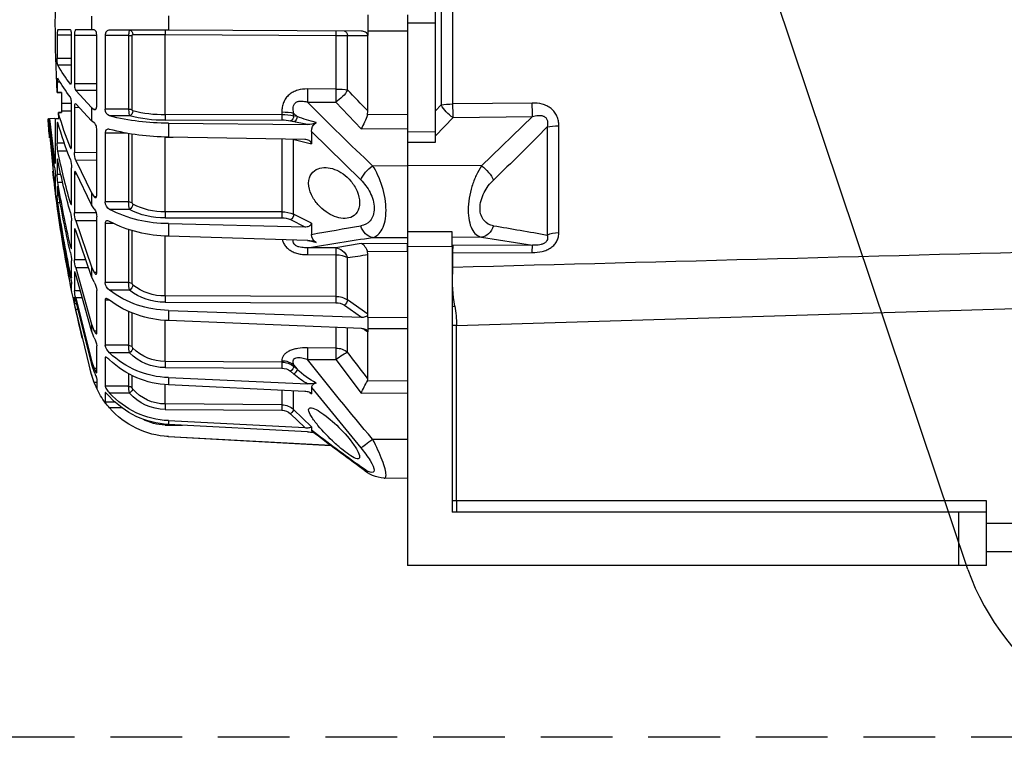
# Model space of a CAD drawing. Units: millimetres. Extents: x 1831 to 2199, y 214 to 517.
# Drawn here: x 1877 to 1895, y 419 to 432 of the extents above; entities that cross this region are included whole.
import ezdxf

# ---------------------------------------------------------------- set-up
doc = ezdxf.new("R2010")
doc.units = ezdxf.units.MM
doc.header["$LTSCALE"] = 0.1
doc.linetypes.add('DASHED', pattern=[19.05, 12.7, -6.35])
for name, color, linetype in [('3B0960M', 7, 'Continuous'), ('3B0967BASE', 7, 'Continuous'), ('Default', 7, 'Continuous')]:
    doc.layers.add(name, color=color, linetype=linetype)
doc.dimstyles.new('ISO-25', dxfattribs={"dimtxt": 2.5, "dimasz": 2.5, "dimexe": 1.25, "dimexo": 1, "dimgap": 1, "dimtad": 1, "dimlfac": 0.1, "dimtxsty": 'Standard', "dimcen": 2.5, "dimadec": 0, "dimazin": 0, "dimtfac": 1, "dimtmove": 0, "dimatfit": 3, "dimfxl": 1, "dimarcsym": 0})

# ---------------------------------------------------------------- blocks, each defined once
blk = doc.blocks.new('*D36')
at = {"color": 0, "linetype": 'DASHED', "lineweight": -2, "transparency": 16777216}
for p, q in [((2059.354, 469.859), (2059.354, 482.097)), ((1866.431, 467.288), (1861.358, 467.288)), ((2063.47, 467.359), (2058.104, 467.359)), ((2059.354, 463.184), (2059.354, 467.359)), ((1862.608, 464.788), (1862.608, 421.635)), ((2062.116, 463.184), (2058.104, 463.184)), ((2059.354, 460.684), (2059.354, 458.184)), ((1897.287, 419.135), (1861.358, 419.135))]:
    blk.add_line(p, q, dxfattribs=at)
at = {"color": 0, "linetype": 'DASHED', "transparency": 16777216}
for points in [[(2058.937, 469.859), (2059.77, 469.859), (2059.354, 467.359)], [(1862.191, 464.788), (1863.024, 464.788), (1862.608, 467.288)], [(2058.937, 460.684), (2059.77, 460.684), (2059.354, 463.184)], [(1862.191, 421.635), (1863.024, 421.635), (1862.608, 419.135)]]:
    blk.add_solid(points, dxfattribs=at)
at = {"layer": 'Defpoints', "color": 0, "linetype": 'DASHED', "transparency": 16777216}
for p in [(1867.431, 467.288), (2059.354, 467.359), (2064.47, 467.359), (2063.116, 463.184), (1862.608, 419.135), (1898.287, 419.135)]:
    blk.add_point(p, dxfattribs=at)
at = {"color": 0, "linetype": 'DASHED', "transparency": 16777216, "char_height": 2.5, "attachment_point": 5, "rotation": 90}
for s, insert in [('0,04', (2056.865, 477.228)), ('0,48', (1860.119, 443.212))]:
    blk.add_mtext(s, dxfattribs=dict(at, insert=insert))
blk = doc.blocks.new('SE')
at = {"layer": '3B0960M', "color": 7, "linetype": 'Continuous', "ltscale": 25.4}
for p, q in [((333.311, 224.395), (333.311, 222.924)), ((336.811, 224.379), (336.811, 222.94)), ((354.55, 224.302), (354.55, 223.017)), ((361.38, 224.272), (361.38, 223.047)), ((333.311, 222.924), (336.811, 222.94)), ((336.811, 222.94), (336.811, 222.94)), ((336.811, 222.94), (336.811, 222.562)), ((336.811, 222.549), (336.811, 222.562)), ((338.627, 222.557), (336.811, 222.549)), ((336.811, 215.842), (336.811, 222.549)), ((337.397, 222.942), (354.55, 223.017)), ((338.627, 217.718), (338.627, 222.557)), ((354.844, 222.63), (339.675, 222.564)), ((339.675, 222.564), (339.675, 217.791)), ((354.55, 223.017), (359.787, 223.04)), ((354.844, 215.505), (354.844, 222.63)), ((357.777, 215.964), (357.777, 222.546)), ((358.092, 222.551), (360.184, 222.551)), ((358.092, 222.551), (358.092, 215.999)), ((360.184, 222.551), (360.184, 216.001)), ((360.92, 216.354), (360.92, 222.517)), ((360.923, 222.557), (362.91, 222.557)), ((361.145, 223.046), (361.38, 223.047)), ((361.38, 223.047), (362.801, 223.053)), ((362.91, 222.557), (362.91, 218.265)), ((363.163, 218.625), (363.163, 222.509)), ((363.165, 222.569), (364.45, 222.57)), ((363.272, 223.055), (364.38, 223.06)), ((364.45, 222.57), (364.45, 220.522)), ((363.163, 220.521), (364.45, 220.522)), ((363.163, 219.918), (364.38, 219.913)), ((360.92, 218.263), (362.91, 218.265)), ((363.238, 218.233), (363.272, 218.233)), ((364.177, 218.417), (364.45, 218.417)), ((364.45, 218.417), (364.45, 217.481)), ((339.675, 217.791), (342.194, 217.8)), ((360.92, 217.66), (362.801, 217.652)), ((362.801, 217.652), (361.38, 216.16)), ((364.061, 217.472), (364.45, 217.481)), ((364.45, 217.481), (364.061, 217.472)), ((364.061, 217.472), (364.061, 216.509)), ((339.681, 216.63), (337.426, 214.254)), ((342.201, 216.639), (339.681, 216.63)), ((361.38, 214.977), (362.801, 216.48)), ((363.163, 212.784), (363.163, 216.404)), ((363.166, 216.507), (364.061, 216.509)), ((364.061, 216.509), (364.061, 215.824)), ((333.311, 215.514), (336.863, 215.495)), ((336.863, 215.495), (336.811, 215.842)), ((343.419, 215.657), (343.118, 215.342)), ((343.118, 215.342), (343.419, 215.419)), ((343.419, 215.419), (343.419, 215.657)), ((344.467, 215.755), (344.467, 215.526)), ((344.467, 215.526), (354.844, 215.505)), ((358.016, 215.406), (359.787, 215.398)), ((358.092, 215.999), (360.184, 216.001)), ((361.053, 215.976), (361.145, 215.975)), ((361.38, 216.16), (361.145, 215.975)), ((361.38, 216.16), (361.38, 214.977)), ((362.475, 216.135), (362.91, 216.136)), ((362.91, 216.136), (362.91, 212.136)), ((363.163, 215.827), (364.061, 215.824)), ((364.061, 215.824), (364.061, 215.693)), ((364.061, 215.693), (364.343, 215.691)), ((364.343, 215.691), (364.061, 215.693)), ((364.305, 215.158), (364.343, 215.691)), ((354.55, 214.761), (342.181, 214.639)), ((343.7, 214.967), (343.399, 214.89)), ((354.846, 215.027), (344.468, 215.047)), ((354.55, 214.761), (354.55, 213.519)), ((361.145, 214.79), (361.38, 214.977)), ((364.609, 215.157), (364.305, 215.158)), ((364.33, 214.622), (364.45, 214.622)), ((364.45, 214.622), (364.45, 212.984)), ((364.609, 211.268), (364.609, 215.157)), ((364.65, 215.157), (365.125, 215.155)), ((365.125, 215.155), (364.678, 211.439)), ((364.678, 210.841), (365.182, 215.155)), ((365.255, 215.154), (364.678, 209.203)), ((365.182, 215.155), (365.125, 215.155)), ((365.223, 215.154), (365.255, 215.154)), ((337.426, 214.254), (333.311, 214.277)), ((341.834, 214.021), (337.45, 209.704)), ((341.834, 214.021), (341.834, 212.912)), ((357.777, 207.679), (357.777, 213.813)), ((358.092, 213.858), (358.092, 207.753)), ((358.275, 213.858), (360.184, 213.86)), ((360.184, 213.86), (360.184, 207.757)), ((360.92, 208.404), (360.92, 214.146)), ((333.311, 213.072), (333.311, 210.979)), ((343.364, 213.315), (341.834, 212.912)), ((342.42, 213.298), (354.55, 213.519)), ((343.419, 206.658), (343.419, 213.33)), ((344.467, 213.333), (344.467, 206.872)), ((354.844, 213.516), (354.141, 213.512)), ((354.844, 206.877), (354.844, 213.516)), ((363.809, 212.982), (364.45, 212.984)), ((360.92, 212.132), (362.91, 212.136)), ((363.18, 212.572), (363.272, 212.572)), ((363.546, 212.269), (364.38, 212.266)), ((360.92, 211.454), (362.801, 211.447)), ((362.801, 211.447), (361.38, 208.559)), ((364.386, 211.442), (364.45, 211.442)), ((364.45, 211.442), (364.45, 210.185)), ((364.609, 211.439), (364.678, 211.439)), ((333.311, 210.979), (333.311, 205.065)), ((336.396, 210.97), (333.311, 210.979)), ((361.38, 207.498), (362.801, 210.397)), ((362.717, 210.226), (362.91, 210.227)), ((362.91, 210.227), (362.91, 206.792)), ((363.163, 207.684), (363.163, 210.792)), ((364.108, 210.184), (364.45, 210.185)), ((363.954, 209.487), (364.38, 209.486)), ((364.609, 208.678), (364.609, 210.102)), ((361.38, 208.559), (361.145, 208.201)), ((361.38, 208.559), (361.38, 207.498)), ((364.45, 209.096), (364.45, 208.305)), ((364.609, 209.203), (364.678, 209.203)), ((358.092, 207.753), (360.184, 207.757)), ((360.958, 208.202), (361.145, 208.201)), ((361.145, 207.138), (361.38, 207.498)), ((363.164, 207.666), (363.272, 207.666)), ((364.162, 207.672), (364.38, 207.672)), ((364.276, 208.305), (364.45, 208.305)), ((364.45, 207.741), (364.45, 207.472)), ((341.834, 205.872), (343.419, 206.658)), ((344.467, 206.872), (354.844, 206.877)), ((358.016, 207.087), (359.787, 207.08)), ((360.983, 206.786), (362.91, 206.792)), ((364.313, 206.947), (364.38, 206.947)), ((364.397, 207.472), (364.45, 207.472)), ((341.834, 205.872), (341.834, 204.866)), ((343.7, 206.178), (342.42, 205.542)), ((354.55, 205.826), (342.42, 205.542)), ((354.846, 206.341), (344.468, 206.336)), ((354.55, 205.826), (354.55, 204.713)), ((359.449, 205.836), (360.184, 205.837)), ((360.184, 205.837), (360.184, 200.596)), ((360.92, 201.494), (360.92, 206.425)), ((360.92, 206.08), (362.801, 206.075)), ((362.801, 206.075), (361.38, 201.987)), ((363.163, 203.673), (363.163, 206.058)), ((357.777, 200.484), (357.777, 205.187)), ((358.092, 205.269), (358.092, 200.59)), ((361.38, 201.121), (362.801, 205.217)), ((362.807, 205.233), (362.91, 205.233)), ((362.91, 205.233), (362.91, 202.597)), ((336.396, 204.591), (333.311, 204.578)), ((333.311, 204.035), (337.426, 204.055)), ((333.311, 203.355), (333.311, 204.035)), ((337.426, 204.055), (339.681, 203.673)), ((342.181, 204.33), (354.55, 204.713)), ((354.844, 199.393), (354.844, 204.733)), ((336.863, 203.371), (333.311, 203.355)), ((336.811, 203.073), (336.863, 203.371)), ((339.681, 203.673), (342.201, 203.681)), ((363.163, 203.85), (363.272, 203.85)), ((336.811, 197.763), (336.811, 203.073)), ((338.627, 199.042), (338.627, 202.801)), ((342.194, 203.065), (339.675, 203.056)), ((339.675, 203.056), (339.675, 199.347)), ((361.891, 202.594), (362.91, 202.597)), ((363.163, 201.024), (363.163, 202.523)), ((360.921, 201.481), (361.145, 201.48)), ((361.38, 201.987), (361.145, 201.48)), ((361.38, 201.987), (361.38, 201.121)), ((362.801, 201.901), (361.38, 196.892)), ((361.651, 201.903), (362.801, 201.901)), ((362.862, 201.495), (362.91, 201.495)), ((362.91, 201.495), (362.91, 199.838)), ((363.163, 201.385), (363.272, 201.384)), ((358.092, 200.59), (360.184, 200.596)), ((361.145, 200.612), (361.38, 201.121)), ((361.38, 196.28), (362.801, 201.294)), ((358.016, 199.898), (359.787, 199.892)), ((360.92, 196.094), (360.92, 199.877)), ((362.388, 199.836), (362.91, 199.838)), ((363.163, 199.917), (363.163, 200.429)), ((363.164, 200.437), (363.272, 200.437)), ((336.811, 197.763), (338.627, 199.042)), ((339.675, 199.347), (354.844, 199.393)), ((354.846, 198.836), (339.677, 198.79)), ((359.803, 199.028), (360.184, 199.029)), ((360.184, 199.029), (360.184, 195.007)), ((362.801, 199.209), (361.38, 193.622)), ((362.801, 198.895), (361.38, 193.304)), ((362.21, 199.21), (362.801, 199.209)), ((362.91, 198.703), (362.91, 199.268)), ((338.908, 198.565), (337.397, 197.501)), ((354.55, 198.106), (337.397, 197.501)), ((354.55, 198.106), (354.55, 197.198)), ((358.092, 197.965), (358.092, 194.999)), ((361.38, 192.398), (362.801, 198.184)), ((362.62, 198.184), (362.801, 198.184)), ((362.752, 198.702), (362.91, 198.703)), ((336.811, 197.48), (333.311, 197.491)), ((336.811, 197.48), (333.311, 197.491)), ((336.811, 197.754), (336.811, 197.763)), ((336.811, 197.48), (336.811, 197.754)), ((336.811, 197.48), (336.811, 196.462)), ((336.811, 197.48), (336.811, 197.48)), ((337.397, 196.486), (354.55, 197.198)), ((354.844, 193.563), (354.844, 197.207)), ((357.777, 194.868), (357.777, 197.85)), ((333.311, 196.451), (336.811, 196.462)), ((336.811, 196.462), (336.811, 196.462)), ((336.811, 196.462), (336.811, 196.201)), ((337.173, 196.45), (336.811, 196.193)), ((336.811, 196.193), (336.811, 196.201)), ((336.811, 192.017), (336.811, 196.193)), ((338.627, 194.399), (338.627, 196.537)), ((339.675, 196.55), (339.675, 194.757)), ((360.92, 196.271), (361.145, 196.271)), ((361.38, 196.892), (361.145, 196.271)), ((361.145, 195.657), (361.38, 196.28)), ((361.38, 196.892), (361.38, 196.28)), ((339.675, 194.757), (342.194, 194.778)), ((358.092, 194.999), (360.184, 195.007)), ((360.92, 192.572), (360.92, 194.951)), ((339.681, 193.731), (337.426, 190.754)), ((342.201, 193.752), (339.681, 193.731)), ((344.467, 193.632), (344.467, 193.508)), ((344.467, 193.508), (354.844, 193.563)), ((358.016, 194.328), (359.787, 194.324)), ((360.184, 193.899), (360.184, 191.371)), ((361.38, 193.622), (361.145, 192.928)), ((361.38, 193.622), (361.38, 193.304)), ((343.419, 193.26), (343.118, 192.87)), ((343.118, 192.87), (343.419, 193.131)), ((343.7, 192.69), (343.399, 192.43)), ((343.419, 193.131), (343.419, 193.26)), ((354.846, 193.022), (344.468, 192.968)), ((360.92, 192.928), (361.145, 192.928)), ((361.38, 193.304), (361.145, 192.61)), ((333.311, 191.835), (336.863, 191.825)), ((336.863, 191.825), (336.811, 192.017)), ((354.55, 192.128), (342.181, 191.574)), ((354.55, 192.128), (354.55, 191.486)), ((357.777, 191.213), (357.777, 192.315)), ((358.092, 192.457), (358.092, 191.362)), ((360.92, 191.981), (360.92, 191.169)), ((361.145, 191.679), (361.38, 192.398)), ((341.834, 191.235), (337.45, 185.885)), ((341.834, 191.235), (341.834, 190.673)), ((342.42, 190.889), (354.55, 191.486)), ((343.419, 189.286), (343.419, 190.904)), ((344.467, 190.987), (344.467, 189.708)), ((354.844, 189.783), (354.844, 191.485)), ((358.092, 191.362), (360.184, 191.371)), ((360.92, 191.679), (361.145, 191.679)), ((337.426, 190.754), (333.311, 190.767)), ((341.983, 190.802), (341.834, 190.673)), ((358.016, 190.757), (359.787, 190.755)), ((360.184, 190.797), (360.184, 189.935)), ((341.834, 187.756), (343.419, 189.286)), ((344.467, 189.708), (354.844, 189.783)), ((354.846, 189.296), (344.468, 189.222)), ((358.624, 189.428), (359.787, 189.428)), ((359.271, 189.931), (360.184, 189.935)), ((343.7, 188.912), (342.42, 187.676)), ((354.55, 188.299), (342.42, 187.676)), ((354.55, 188.299), (354.55, 187.966)), ((341.834, 187.756), (341.834, 187.443)), ((342.181, 187.304), (354.55, 187.966)), ((354.846, 187.912), (353.299, 187.899)), ((336.396, 186.646), (333.311, 186.644)), ((340.117, 186.089), (354.55, 186.874)), ((354.55, 186.879), (340.126, 186.096)), ((354.55, 186.874), (354.55, 186.879)), ((333.311, 183.166), (335.391, 183.175))]:
    blk.add_line(p, q, dxfattribs=at)
for centre, radius, start, end in [((246.564, 223.659), 118.048, 356.99966, 3.00034), ((340.047, 88.843), 133.722, 90.15938, 90.60824), ((359.319, -666.415), 889.057, 90.103799, 90.288419), ((352.979, 226.229), 13.034, 322.15623, 331.01458), ((362.391, 220.449), 2.06, 344.91456, 2.03053), ((352.834, 225.122), 13.186, 322.33622, 331.1264), ((231.867, 319.223), 147.312, 315.42976, 316.44545), ((200.232, 356.207), 199.084, 313.15322, 315.48826), ((342.471, 217.294), 5.89, 197.77829, 211.06304), ((344.403, 210.967), 4.559, 89.19964, 102.46195), ((354.759, 234.863), 20.103, 269.40433, 284.48121), ((355.073, 225.666), 10.163, 268.70627, 285.02779), ((355.1, 226.349), 11.325, 268.71165, 284.91897), ((359.564, 215.977), 0.62, 291.0202, 2.27369), ((332.118, 225.01), 33.545, 338.23439, 343.87007), ((338.209, 228.256), 13.815, 283.45995, 290.81014), ((340.922, 214.058), 0.913, 357.65449, 56.54485), ((342.128, 216.087), 1.449, 240.96705, 272.09045), ((339.917, 228.673), 14.215, 279.16257, 284.17568), ((344.418, 211.806), 3.242, 89.11516, 102.79737), ((331.936, 224.001), 33.728, 338.29001, 344.1412), ((246.561, 223.659), 119, 355.07265, 355.90141), ((354.467, 234.609), 21.09, 270.22657, 284.60981), ((360.181, 213.036), 4.269, 349.60867, 359.29354), ((360.845, 212.109), 2.064, 341.30242, 0.73973), ((303.691, 224.458), 61.902, 344.26006, 348.64096), ((365.602, 210.805), 2.439, 162.82943, 180.28956), ((303.432, 223.647), 62.163, 344.28558, 348.6542), ((246.561, 223.659), 119, 351.47034, 353.63917), ((359.323, 210.343), 5.129, 350.38001, 358.23609), ((371.705, 209.805), 7.102, 171.61768, 177.60244), ((275.184, 224.105), 90.387, 347.05073, 350.69238), ((274.961, 223.532), 90.611, 347.06304, 350.69868), ((353.107, 210.462), 11.64, 351.17494, 353.78873), ((355.008, 212.587), 5.712, 268.35215, 298.21364), ((357.618, 207.685), 0.16, 304.81958, 358.1184), ((355.306, 207.732), 2.786, 346.60962, 0.42002), ((359.35, 207.791), 0.834, 301.54017, 357.6518), ((254.281, 223.843), 111.281, 348.3564, 351.64406), ((358.352, 208.656), 6.108, 350.73105, 356.71158), ((344.422, 204.415), 2.457, 88.96113, 114.08985), ((354.615, 217.111), 11.286, 269.67398, 297.27484), ((355.03, 212.671), 6.332, 268.33618, 298.13968), ((362.292, 206.385), 1.372, 146.71362, 178.33668), ((360.094, 206.852), 2.816, 343.97545, 358.7724), ((366.491, 205.962), 3.33, 165.22799, 178.35208), ((254.152, 223.547), 111.41, 348.36157, 351.64669), ((246.583, 223.656), 118.977, 348.74589, 351.92673), ((350.276, 209.088), 14.266, 351.3681, 353.49333), ((344.434, 204.558), 1.778, 88.89599, 114.37525), ((354.43, 216.441), 11.729, 270.59038, 297.17604), ((280.386, -138.937), 349.252, 79.86652, 80.59628), ((341.014, 204.851), 0.82, 300.075, 1.07209), ((246.561, 223.659), 119, 346.37258, 351.00105), ((268.195, -249.385), 459.071, 80.72299, 81.45627), ((342.193, 202.679), 1.651, 90.41436, 117.71193), ((339.508, 213.893), 9.938, 281.12111, 285.4144), ((367.414, 202.253), 4.259, 166.5269, 176.37097), ((275.3, -214.274), 421.856, 81.36634, 81.61574), ((359.405, 202.788), 3.51, 345.36085, 356.89353), ((354.411, 200.642), 3.681, 348.33425, 359.18963), ((359.136, 200.723), 1.055, 308.05089, 353.10024), ((362.78, 199.711), 1.867, 151.13119, 174.88276), ((369.334, 199.716), 6.212, 167.39846, 173.41634), ((354.458, 206.946), 8.84, 270.59995, 307.07042), ((354.942, 203.849), 4.457, 268.73601, 308.37078), ((354.956, 203.769), 4.935, 268.71704, 308.31923), ((357.577, 200.507), 0.201, 310.78823, 353.4387), ((358.46, 200.284), 4.472, 346.09616, 354.28285), ((350.748, 202.78), 12.741, 347.01445, 349.40378), ((339.649, 197.486), 1.861, 89.21709, 123.31448), ((339.657, 197.435), 1.355, 89.1749, 123.53634), ((354.335, 206.266), 9.071, 271.36189, 306.9407), ((345.243, 202.139), 17.997, 347.30749, 348.99408), ((363.231, 194.605), 2.336, 153.23618, 171.48717), ((200.964, 297.469), 171.972, 322.17943, 323.17742), ((354.879, 197.542), 3.979, 269.49286, 315.32146), ((357.539, 194.918), 0.244, 314.22579, 347.96924), ((353.675, 195.157), 4.42, 349.18723, 357.95747), ((358.924, 195.282), 1.289, 311.99032, 347.68819), ((160.82, 335.98), 230.495, 319.61763, 321.89858), ((344.46, 191.883), 1.625, 89.75193, 129.82843), ((354.306, 200.052), 7.928, 271.76918, 313.73461), ((354.235, 199.518), 8.039, 272.2495, 313.67884), ((354.886, 197.427), 4.405, 269.48183, 315.28405), ((337.481, 198.846), 8.215, 298.69025, 313.32225), ((344.463, 191.78), 1.187, 89.72838, 129.97328), ((246.561, 223.659), 119, 344.76652, 344.99644), ((319.723, 182.125), 19.694, 25.98624, 29.50712), ((338.609, 197.949), 7.308, 299.26133, 310.95143), ((354.143, 194.363), 7.5, 335.95764, 344.76652), ((342.017, 194.027), 2.459, 256.08134, 273.83082), ((354.832, 193.577), 3.794, 270.17974, 319.31042), ((352.748, 191.723), 5.355, 349.60973, 356.13951), ((354.143, 194.363), 7.5, 323.13762, 335.22916), ((356.651, 193.351), 4.795, 332.92332, 339.58865), ((354.192, 195.872), 7.582, 272.70949, 317.54877), ((354.164, 195.575), 7.619, 272.90929, 317.56093), ((354.833, 193.496), 4.2, 270.17748, 319.28712), ((344.473, 188.182), 1.527, 90.2554, 133.67501), ((344.473, 188.104), 1.118, 90.24512, 133.7498), ((354.144, 194.367), 7.499, 273.10736, 318.80347), ((356.024, 192.785), 5.042, 318.26422, 325.5848), ((354.81, 192.061), 4.149, 270.49467, 299.30418), ((219.024, 348.532), 202.564, 305.77738, 307.32093), ((249.745, 305.883), 150.066, 305.67765, 307.82343), ((342.42, 181.884), 5.425, 92.52343, 98.16522), ((354.143, 194.363), 7.5, 273.11084, 274.33947), ((335.131, 186.39), 3.22, 274.65334, 311.72042)]:
    blk.add_arc(centre, radius, start, end, dxfattribs=at)
for centre, major_axis, ratio, start_param, end_param in [((338.91, 222.549), (-0.002, 0.4), 0.707222, 0, 1.546022), ((339.678, 222.552), (-0.002, 0.4), 0.008596, 0, 1.539903), ((354.847, 222.618), (-0.002, 0.4), 0.008603, 0, 1.54164), ((358.018, 222.632), (-0.002, 0.4), 0.772758, 0, 1.548379), ((358.093, 222.538), (-0.4, 0), 0.032847, 4.716752, 5.624646), ((339.688, 217.543), (-1.5, 0), 0.165341, 4.721116, 5.497787), ((339.688, 217.543), (1.1, -1.02), 0.492859, 4.071358, 5.135593), ((339.688, 217.543), (-0.005, 1.5), 0.008248, 1.404668, 2.225262), ((342.207, 217.552), (-0.005, 1.5), 0.008248, 1.404816, 2.225262), ((344.48, 215.421), (-1.5, 0), 0.222955, 4.721116, 5.497787), ((343.702, 215.354), (0.099, -0.388), 0.683918, 4.374124, 5.92053), ((344.47, 215.434), (-0.001, -0.4), 0.009434, 4.480925, 6.021377), ((354.847, 215.413), (-0.001, -0.4), 0.009439, 4.479735, 6.021377), ((358.018, 215.792), (0.119, -0.382), 0.747144, 4.334831, 5.88321), ((358.093, 215.909), (-0.4, 0), 0.226952, 4.716752, 5.624646), ((343.4, 215.277), (0.099, -0.388), 0.683916, 4.373975, 5.920531), ((336.39, 210.057), (1.028, -1.092), 0.468259, 0.854863, 2.026696), ((358.018, 207.433), (0.207, -0.342), 0.670613, 3.995165, 5.543544), ((358.093, 207.564), (-0.4, 0), 0.471285, 4.716752, 5.624646), ((343.702, 206.524), (0.178, -0.358), 0.614011, 4.050751, 5.597158), ((344.47, 206.682), (0, -0.4), 0.009628, 4.219114, 5.759565), ((354.847, 206.688), (0, -0.4), 0.009632, 4.217924, 5.759565), ((336.39, 206.078), (-0.224, -1.483), 0.759358, 0.201972, 1.373804), ((339.688, 202.186), (0.257, 1.478), 0.799686, 0.219141, 1.283376), ((339.688, 202.186), (-0.005, 1.5), 0.008365, 0.130904, 0.951497), ((342.207, 202.194), (-0.005, 1.5), 0.008365, 0.130904, 0.95135), ((339.688, 202.186), (-1.5, 0), 0.580461, 4.721116, 5.497787), ((358.093, 200.317), (-0.4, 0), 0.683499, 4.716752, 5.624646), ((358.018, 200.181), (-0.26, 0.304), 0.548381, 0.585559, 2.133938), ((338.91, 198.848), (-0.23, 0.327), 0.502263, 0.63812, 2.184143), ((339.678, 199.073), (-0.001, 0.4), 0.009163, 0.816258, 2.356162), ((354.847, 199.119), (-0.001, 0.4), 0.009169, 0.814521, 2.356162), ((339.688, 193.535), (-1.5, 0), 0.814288, 4.721116, 5.497787), ((339.688, 193.535), (-1.206, 0.892), 0.102677, 4.793612, 5.857847), ((339.688, 193.535), (-0.013, 1.5), 0.0033, 0.619271, 1.439865), ((342.207, 193.556), (-0.013, 1.5), 0.0033, 0.619419, 1.439865), ((358.018, 194.528), (0.29, -0.276), 0.388777, 3.512286, 5.060665), ((358.093, 194.66), (-0.4, 0), 0.849135, 4.716752, 5.624646), ((344.48, 192.362), (-1.5, 0), 0.846961, 4.721116, 5.497787), ((344.47, 193.168), (0.002, -0.4), 0.008078, 3.695496, 5.235948), ((354.847, 193.222), (0.002, -0.4), 0.00808, 3.694306, 5.235948), ((343.4, 192.63), (0.262, -0.303), 0.356279, 3.55073, 5.097287), ((343.702, 192.89), (0.262, -0.303), 0.35628, 3.55088, 5.097286), ((358.018, 190.86), (0.305, -0.259), 0.20268, 3.329188, 4.877568), ((358.093, 190.979), (-0.4, 0), 0.956903, 4.716752, 5.624646), ((343.702, 189.015), (0.278, -0.288), 0.186021, 3.350224, 4.896631), ((344.47, 189.325), (0.003, -0.4), 0.00644, 3.433695, 4.974147), ((354.847, 189.4), (0.003, -0.4), 0.006441, 3.432505, 4.974146), ((354.847, 187.912), (-0.003, 0.4), 0.004363, 1.332705, 1.570759), ((336.39, 186.842), (1.144, -0.97), 0.09714, 4.800207, 5.97204), ((336.39, 185.194), (-0.883, 1.213), 0.605636, 3.146673, 3.44236)]:
    blk.add_ellipse(centre, major_axis=major_axis, ratio=ratio, start_param=start_param, end_param=end_param, dxfattribs=at)
for points, knots in [([(336.811, 222.562), (336.814, 222.625), (336.842, 222.687), (336.922, 222.786), (336.974, 222.825), (337.086, 222.885), (337.147, 222.907), (337.27, 222.935), (337.333, 222.942), (337.397, 222.942)], [0, 0, 0, 0, 0.25, 0.25, 0.5, 0.5, 0.75, 0.75, 1, 1, 1, 1]), ([(357.777, 222.546), (357.777, 222.573), (357.769, 222.598), (357.743, 222.631), (357.726, 222.64), (357.709, 222.64)], [0, 0, 0, 0, 0.5, 0.5, 1, 1, 1, 1]), ([(358.016, 223.032), (358.026, 223.032), (358.036, 223.02), (358.055, 222.973), (358.063, 222.937), (358.084, 222.805), (358.092, 222.68), (358.092, 222.551)], [0, 0, 0, 0, 0.25, 0.25, 0.5, 0.5, 1, 1, 1, 1]), ([(359.787, 223.04), (359.836, 223.04), (359.883, 223.031), (359.975, 222.992), (360.017, 222.963), (360.093, 222.879), (360.125, 222.826), (360.159, 222.731), (360.168, 222.697), (360.18, 222.626), (360.184, 222.589), (360.184, 222.551)], [0, 0, 0, 0, 0.25, 0.25, 0.5, 0.5, 0.75, 0.75, 0.875, 0.875, 1, 1, 1, 1]), ([(360.92, 222.517), (360.92, 222.588), (360.927, 222.66), (360.953, 222.79), (360.972, 222.848), (361.016, 222.944), (361.041, 222.982), (361.093, 223.032), (361.119, 223.046), (361.145, 223.046)], [0, 0, 0, 0, 0.25, 0.25, 0.5, 0.5, 0.75, 0.75, 1, 1, 1, 1]), ([(362.801, 223.053), (362.815, 223.053), (362.829, 223.041), (362.856, 222.992), (362.867, 222.957), (362.898, 222.821), (362.91, 222.692), (362.91, 222.557)], [0, 0, 0, 0, 0.25, 0.25, 0.5, 0.5, 1, 1, 1, 1]), ([(363.163, 222.509), (363.163, 222.581), (363.166, 222.652), (363.177, 222.784), (363.185, 222.845), (363.206, 222.946), (363.218, 222.986), (363.244, 223.041), (363.258, 223.055), (363.272, 223.055)], [0, 0, 0, 0, 0.25, 0.25, 0.5, 0.5, 0.75, 0.75, 1, 1, 1, 1]), ([(364.38, 223.06), (364.39, 223.06), (364.399, 223.048), (364.416, 223), (364.423, 222.964), (364.443, 222.83), (364.45, 222.703), (364.45, 222.57)], [0, 0, 0, 0, 0.25, 0.25, 0.5, 0.5, 1, 1, 1, 1]), ([(362.91, 218.265), (362.91, 218.199), (362.907, 218.132), (362.896, 218), (362.888, 217.937), (362.858, 217.769), (362.83, 217.686), (362.801, 217.652)], [0, 0, 0, 0, 0.25, 0.25, 0.5, 0.5, 1, 1, 1, 1]), ([(363.245, 218.215), (363.24, 218.215), (363.235, 218.217), (363.218, 218.23), (363.206, 218.254), (363.185, 218.326), (363.177, 218.375), (363.166, 218.489), (363.163, 218.556), (363.163, 218.625)], [0.1636091, 0.1636091, 0.1636091, 0.1636091, 0.25, 0.25, 0.5, 0.5, 0.75, 0.75, 1, 1, 1, 1]), ([(364.405, 218.771), (364.405, 218.771), (364.406, 218.77), (364.416, 218.762), (364.423, 218.743), (364.443, 218.65), (364.45, 218.543), (364.45, 218.417)], [0.2244445, 0.2244445, 0.2244445, 0.2244445, 0.25, 0.25, 0.5, 0.5, 1, 1, 1, 1]), ([(342.194, 217.8), (342.486, 217.801), (342.775, 217.769), (343.196, 217.645), (343.33, 217.593), (343.586, 217.459), (343.709, 217.378), (343.927, 217.191), (344.024, 217.086), (344.149, 216.91), (344.188, 216.848), (344.256, 216.722), (344.286, 216.658), (344.367, 216.459), (344.405, 216.32), (344.455, 216.04), (344.467, 215.898), (344.467, 215.755)], [0, 0, 0, 0, 0.25, 0.25, 0.375, 0.375, 0.5, 0.5, 0.625, 0.625, 0.6875, 0.6875, 0.75, 0.75, 0.875, 0.875, 1, 1, 1, 1]), ([(343.419, 215.657), (343.439, 215.743), (343.454, 215.829), (343.469, 216.003), (343.468, 216.091), (343.443, 216.264), (343.417, 216.349), (343.352, 216.462), (343.326, 216.498), (343.267, 216.561), (343.234, 216.589), (343.124, 216.66), (343.042, 216.689), (342.875, 216.723), (342.789, 216.728), (342.532, 216.719), (342.365, 216.685), (342.201, 216.639)], [0, 0, 0, 0, 0.125, 0.125, 0.25, 0.25, 0.375, 0.375, 0.4375, 0.4375, 0.5, 0.5, 0.625, 0.625, 0.75, 0.75, 1, 1, 1, 1]), ([(361.145, 215.975), (361.119, 215.958), (361.093, 215.954), (361.041, 215.971), (361.016, 215.992), (360.983, 216.043), (360.973, 216.063), (360.955, 216.109), (360.947, 216.135), (360.927, 216.218), (360.92, 216.284), (360.92, 216.354)], [0, 0, 0, 0, 0.25, 0.25, 0.5, 0.5, 0.625, 0.625, 0.75, 0.75, 1, 1, 1, 1]), ([(362.838, 216.497), (362.839, 216.496), (362.841, 216.495), (362.856, 216.487), (362.867, 216.467), (362.898, 216.373), (362.91, 216.264), (362.91, 216.136)], [0.2223989, 0.2223989, 0.2223989, 0.2223989, 0.25, 0.25, 0.5, 0.5, 1, 1, 1, 1]), ([(363.163, 216.404), (363.163, 216.472), (363.166, 216.543), (363.177, 216.684), (363.185, 216.753), (363.206, 216.875), (363.218, 216.929), (363.244, 217.015), (363.258, 217.047), (363.272, 217.065)], [0, 0, 0, 0, 0.25, 0.25, 0.5, 0.5, 0.75, 0.75, 1, 1, 1, 1]), ([(357.709, 215.85), (357.726, 215.856), (357.743, 215.869), (357.768, 215.91), (357.777, 215.938), (357.777, 215.964)], [0, 0, 0, 0, 0.5, 0.5, 1, 1, 1, 1]), ([(358.092, 215.999), (358.092, 215.936), (358.09, 215.872), (358.082, 215.745), (358.077, 215.684), (358.056, 215.52), (358.037, 215.439), (358.016, 215.406)], [0, 0, 0, 0, 0.25, 0.25, 0.5, 0.5, 1, 1, 1, 1]), ([(360.92, 214.146), (360.92, 214.215), (360.927, 214.287), (360.953, 214.426), (360.972, 214.493), (361.016, 214.61), (361.041, 214.661), (361.093, 214.743), (361.119, 214.772), (361.145, 214.79)], [0, 0, 0, 0, 0.25, 0.25, 0.5, 0.5, 0.75, 0.75, 1, 1, 1, 1]), ([(364.38, 214.784), (364.39, 214.817), (364.399, 214.839), (364.416, 214.859), (364.423, 214.856), (364.443, 214.812), (364.45, 214.733), (364.45, 214.622)], [0, 0, 0, 0, 0.25, 0.25, 0.5, 0.5, 1, 1, 1, 1]), ([(359.787, 214.201), (359.836, 214.216), (359.883, 214.222), (359.975, 214.213), (360.017, 214.198), (360.093, 214.144), (360.125, 214.103), (360.159, 214.024), (360.168, 213.995), (360.18, 213.931), (360.184, 213.896), (360.184, 213.86)], [0, 0, 0, 0, 0.25, 0.25, 0.5, 0.5, 0.75, 0.75, 0.875, 0.875, 1, 1, 1, 1]), ([(341.834, 212.912), (341.834, 212.975), (341.859, 213.036), (341.939, 213.136), (341.991, 213.175), (342.104, 213.237), (342.165, 213.259), (342.291, 213.289), (342.355, 213.297), (342.42, 213.298)], [0, 0, 0, 0, 0.25, 0.25, 0.5, 0.5, 0.75, 0.75, 1, 1, 1, 1]), ([(363.272, 212.572), (363.258, 212.537), (363.244, 212.514), (363.218, 212.497), (363.206, 212.503), (363.185, 212.542), (363.177, 212.575), (363.166, 212.665), (363.163, 212.721), (363.163, 212.784)], [0, 0, 0, 0, 0.25, 0.25, 0.5, 0.5, 0.75, 0.75, 1, 1, 1, 1]), ([(364.38, 211.418), (364.39, 211.465), (364.399, 211.502), (364.416, 211.555), (364.423, 211.569), (364.443, 211.577), (364.45, 211.53), (364.45, 211.442)], [0, 0, 0, 0, 0.25, 0.25, 0.5, 0.5, 1, 1, 1, 1]), ([(364.678, 211.439), (364.669, 211.376), (364.661, 211.322), (364.644, 211.236), (364.636, 211.205), (364.623, 211.173), (364.618, 211.172), (364.611, 211.199), (364.609, 211.227), (364.609, 211.268)], [0, 0, 0, 0, 0.25, 0.25, 0.5, 0.5, 0.75, 0.75, 1, 1, 1, 1]), ([(336.396, 204.591), (336.225, 204.633), (336.068, 204.714), (335.78, 204.96), (335.65, 205.128), (335.331, 205.744), (335.206, 206.328), (335.204, 207.688), (335.325, 208.43), (335.755, 209.824), (336.054, 210.453), (336.396, 210.97)], [0, 0, 0, 0, 0.125, 0.125, 0.25, 0.25, 0.5, 0.5, 0.75, 0.75, 1, 1, 1, 1]), ([(342.089, 209.415), (342.089, 209.077), (341.992, 208.719), (341.684, 208.064), (341.479, 207.771), (340.807, 207.013), (340.292, 206.664), (339.528, 206.362), (339.274, 206.301), (338.789, 206.268), (338.55, 206.296), (338.121, 206.467), (337.927, 206.612), (337.642, 207.045), (337.555, 207.342), (337.553, 208.006), (337.639, 208.374), (337.921, 209.039), (338.114, 209.339), (338.759, 210.112), (339.271, 210.46), (340.287, 210.84), (340.802, 210.88), (341.476, 210.617), (341.682, 210.474), (341.989, 210.046), (342.089, 209.753), (342.089, 209.415)], [0, 0, 0, 0, 0.0625, 0.0625, 0.125, 0.125, 0.25, 0.25, 0.3125, 0.3125, 0.375, 0.375, 0.4375, 0.4375, 0.5, 0.5, 0.5625, 0.5625, 0.625, 0.625, 0.75, 0.75, 0.875, 0.875, 0.9375, 0.9375, 1, 1, 1, 1]), ([(362.801, 210.397), (362.815, 210.429), (362.829, 210.451), (362.856, 210.47), (362.867, 210.467), (362.898, 210.422), (362.91, 210.34), (362.91, 210.227)], [0, 0, 0, 0, 0.25, 0.25, 0.5, 0.5, 1, 1, 1, 1]), ([(337.45, 209.704), (337.132, 209.399), (336.844, 209.028), (336.402, 208.153), (336.26, 207.65), (336.258, 206.73), (336.399, 206.338), (336.839, 205.818), (337.131, 205.674), (337.45, 205.621)], [0, 0, 0, 0, 0.25, 0.25, 0.5, 0.5, 0.75, 0.75, 1, 1, 1, 1]), ([(361.145, 208.201), (361.119, 208.167), (361.093, 208.146), (361.041, 208.128), (361.016, 208.133), (360.983, 208.159), (360.973, 208.171), (360.955, 208.202), (360.947, 208.22), (360.927, 208.285), (360.92, 208.341), (360.92, 208.404)], [0, 0, 0, 0, 0.25, 0.25, 0.5, 0.5, 0.625, 0.625, 0.75, 0.75, 1, 1, 1, 1]), ([(364.38, 208.886), (364.39, 208.943), (364.399, 208.994), (364.416, 209.076), (364.423, 209.107), (364.435, 209.141), (364.439, 209.149), (364.442, 209.149)], [0, 0, 0, 0, 0.25, 0.25, 0.5, 0.5, 0.6977815, 0.6977815, 0.6977815, 0.6977815]), ([(363.272, 207.666), (363.258, 207.616), (363.244, 207.578), (363.218, 207.525), (363.206, 207.512), (363.185, 207.515), (363.177, 207.531), (363.166, 207.589), (363.163, 207.632), (363.163, 207.684)], [0, 0, 0, 0, 0.25, 0.25, 0.5, 0.5, 0.75, 0.75, 1, 1, 1, 1]), ([(364.38, 207.361), (364.39, 207.425), (364.399, 207.485), (364.416, 207.591), (364.423, 207.636), (364.443, 207.741), (364.45, 207.767), (364.45, 207.741)], [0, 0, 0, 0, 0.25, 0.25, 0.5, 0.5, 1, 1, 1, 1]), ([(342.42, 205.542), (342.355, 205.541), (342.292, 205.545), (342.167, 205.567), (342.105, 205.585), (341.992, 205.636), (341.939, 205.671), (341.86, 205.759), (341.834, 205.814), (341.834, 205.872)], [0, 0, 0, 0, 0.25, 0.25, 0.5, 0.5, 0.75, 0.75, 1, 1, 1, 1]), ([(359.787, 206.007), (359.836, 206.035), (359.883, 206.056), (359.975, 206.078), (360.017, 206.079), (360.093, 206.056), (360.125, 206.032), (360.171, 205.954), (360.184, 205.9), (360.184, 205.837)], [0, 0, 0, 0, 0.25, 0.25, 0.5, 0.5, 0.75, 0.75, 1, 1, 1, 1]), ([(362.801, 205.217), (362.815, 205.263), (362.829, 205.3), (362.855, 205.352), (362.867, 205.367), (362.898, 205.373), (362.91, 205.324), (362.91, 205.233)], [0, 0, 0, 0, 0.25, 0.25, 0.5, 0.5, 1, 1, 1, 1]), ([(336.863, 203.371), (336.934, 203.564), (337.023, 203.722), (337.168, 203.894), (337.218, 203.942), (337.321, 204.015), (337.373, 204.041), (337.426, 204.055)], [0, 0, 0, 0, 0.5, 0.5, 0.75, 0.75, 1, 1, 1, 1]), ([(344.419, 204.395), (344.395, 204.291), (344.36, 204.189), (344.261, 203.979), (344.193, 203.873), (344.069, 203.724), (344.023, 203.676), (343.926, 203.586), (343.874, 203.544), (343.711, 203.425), (343.589, 203.357), (343.331, 203.243), (343.197, 203.199), (342.917, 203.129), (342.773, 203.104), (342.485, 203.073), (342.34, 203.065), (342.194, 203.065)], [0.1422944, 0.1422944, 0.1422944, 0.1422944, 0.25, 0.25, 0.375, 0.375, 0.4375, 0.4375, 0.5, 0.5, 0.625, 0.625, 0.75, 0.75, 0.875, 0.875, 1, 1, 1, 1]), ([(342.201, 203.681), (342.365, 203.674), (342.532, 203.676), (342.788, 203.71), (342.874, 203.726), (343.042, 203.776), (343.124, 203.809), (343.268, 203.897), (343.33, 203.953), (343.417, 204.074), (343.442, 204.14), (343.466, 204.26), (343.468, 204.316), (343.464, 204.371)], [0, 0, 0, 0, 0.25, 0.25, 0.375, 0.375, 0.5, 0.5, 0.625, 0.625, 0.75, 0.75, 0.8592452, 0.8592452, 0.8592452, 0.8592452]), ([(363.272, 203.85), (363.258, 203.79), (363.244, 203.737), (363.218, 203.653), (363.206, 203.622), (363.185, 203.589), (363.177, 203.586), (363.166, 203.609), (363.163, 203.634), (363.163, 203.673)], [0, 0, 0, 0, 0.25, 0.25, 0.5, 0.5, 0.75, 0.75, 1, 1, 1, 1]), ([(361.145, 201.48), (361.119, 201.433), (361.093, 201.396), (361.041, 201.345), (361.016, 201.331), (360.972, 201.331), (360.953, 201.345), (360.927, 201.399), (360.92, 201.441), (360.92, 201.494)], [0, 0, 0, 0, 0.25, 0.25, 0.5, 0.5, 0.75, 0.75, 1, 1, 1, 1]), ([(362.801, 201.294), (362.815, 201.351), (362.829, 201.401), (362.855, 201.482), (362.867, 201.513), (362.885, 201.546), (362.892, 201.553), (362.897, 201.553)], [0, 0, 0, 0, 0.25, 0.25, 0.5, 0.5, 0.689, 0.689, 0.689, 0.689]), ([(363.272, 201.384), (363.258, 201.317), (363.244, 201.254), (363.218, 201.144), (363.206, 201.098), (363.185, 201.03), (363.177, 201.009), (363.166, 200.995), (363.163, 201.002), (363.163, 201.024)], [0, 0, 0, 0, 0.25, 0.25, 0.5, 0.5, 0.75, 0.75, 1, 1, 1, 1]), ([(359.787, 199.016), (359.836, 199.056), (359.883, 199.089), (359.975, 199.141), (360.017, 199.158), (360.074, 199.166), (360.092, 199.166), (360.123, 199.158), (360.137, 199.151), (360.171, 199.118), (360.184, 199.08), (360.184, 199.029)], [0, 0, 0, 0, 0.25, 0.25, 0.5, 0.5, 0.625, 0.625, 0.75, 0.75, 1, 1, 1, 1]), ([(362.907, 199.28), (362.906, 199.28), (362.904, 199.278), (362.896, 199.262), (362.888, 199.238), (362.858, 199.134), (362.83, 199.022), (362.801, 198.895)], [0.1413642, 0.1413642, 0.1413642, 0.1413642, 0.25, 0.25, 0.5, 0.5, 1, 1, 1, 1]), ([(337.397, 197.501), (337.333, 197.498), (337.27, 197.501), (337.147, 197.517), (337.086, 197.53), (336.974, 197.569), (336.922, 197.595), (336.841, 197.664), (336.814, 197.708), (336.811, 197.754)], [0, 0, 0, 0, 0.25, 0.25, 0.5, 0.5, 0.75, 0.75, 1, 1, 1, 1]), ([(336.811, 196.201), (336.814, 196.244), (336.842, 196.288), (336.922, 196.36), (336.974, 196.389), (337.086, 196.435), (337.147, 196.452), (337.27, 196.476), (337.333, 196.484), (337.397, 196.486)], [0, 0, 0, 0, 0.25, 0.25, 0.5, 0.5, 0.75, 0.75, 1, 1, 1, 1]), ([(361.145, 196.271), (361.119, 196.213), (361.093, 196.162), (361.041, 196.081), (361.016, 196.051), (360.972, 196.016), (360.953, 196.011), (360.928, 196.031), (360.92, 196.055), (360.92, 196.094)], [0, 0, 0, 0, 0.25, 0.25, 0.5, 0.5, 0.75, 0.75, 1, 1, 1, 1]), ([(342.194, 194.778), (342.486, 194.78), (342.775, 194.763), (343.196, 194.693), (343.33, 194.663), (343.586, 194.587), (343.709, 194.54), (343.927, 194.434), (344.024, 194.374), (344.149, 194.274), (344.188, 194.239), (344.256, 194.168), (344.286, 194.132), (344.367, 194.021), (344.405, 193.943), (344.455, 193.788), (344.467, 193.71), (344.467, 193.632)], [0, 0, 0, 0, 0.25, 0.25, 0.375, 0.375, 0.5, 0.5, 0.625, 0.625, 0.6875, 0.6875, 0.75, 0.75, 0.875, 0.875, 1, 1, 1, 1]), ([(343.419, 193.26), (343.439, 193.321), (343.454, 193.383), (343.469, 193.504), (343.468, 193.565), (343.443, 193.681), (343.417, 193.737), (343.352, 193.806), (343.326, 193.827), (343.267, 193.862), (343.234, 193.877), (343.124, 193.91), (343.042, 193.918), (342.875, 193.917), (342.789, 193.907), (342.532, 193.861), (342.365, 193.811), (342.201, 193.752)], [0, 0, 0, 0, 0.125, 0.125, 0.25, 0.25, 0.375, 0.375, 0.4375, 0.4375, 0.5, 0.5, 0.625, 0.625, 0.75, 0.75, 1, 1, 1, 1]), ([(359.787, 193.704), (359.836, 193.753), (359.884, 193.798), (359.975, 193.875), (360.018, 193.907), (360.074, 193.939), (360.092, 193.948), (360.123, 193.958), (360.137, 193.96), (360.159, 193.956), (360.168, 193.95), (360.181, 193.93), (360.184, 193.917), (360.184, 193.899)], [0, 0, 0, 0, 0.25, 0.25, 0.5, 0.5, 0.625, 0.625, 0.75, 0.75, 0.875, 0.875, 1, 1, 1, 1]), ([(361.145, 192.928), (361.119, 192.863), (361.093, 192.803), (361.041, 192.698), (361.016, 192.652), (360.972, 192.585), (360.953, 192.562), (360.928, 192.545), (360.92, 192.551), (360.92, 192.572)], [0, 0, 0, 0, 0.25, 0.25, 0.5, 0.5, 0.75, 0.75, 1, 1, 1, 1]), ([(361.145, 192.61), (361.119, 192.545), (361.093, 192.479), (361.041, 192.346), (361.016, 192.282), (360.983, 192.194), (360.973, 192.166), (360.955, 192.115), (360.947, 192.091), (360.927, 192.028), (360.92, 191.997), (360.92, 191.981)], [0, 0, 0, 0, 0.25, 0.25, 0.5, 0.5, 0.625, 0.625, 0.75, 0.75, 1, 1, 1, 1]), ([(341.425, 191.64), (341.492, 191.62), (341.552, 191.595), (341.658, 191.536), (341.702, 191.503), (341.77, 191.432), (341.795, 191.394), (341.827, 191.316), (341.834, 191.276), (341.834, 191.235)], [0, 0, 0, 0, 0.25, 0.25, 0.5, 0.5, 0.75, 0.75, 1, 1, 1, 1]), ([(341.834, 190.673), (341.834, 190.704), (341.859, 190.735), (341.939, 190.788), (341.991, 190.81), (342.104, 190.846), (342.165, 190.859), (342.291, 190.879), (342.355, 190.886), (342.42, 190.889)], [0, 0, 0, 0, 0.25, 0.25, 0.5, 0.5, 0.75, 0.75, 1, 1, 1, 1]), ([(357.709, 191.103), (357.726, 191.124), (357.743, 191.146), (357.768, 191.187), (357.777, 191.206), (357.777, 191.213)], [0, 0, 0, 0, 0.5, 0.5, 1, 1, 1, 1]), ([(360.184, 191.371), (360.184, 191.349), (360.171, 191.311), (360.125, 191.216), (360.093, 191.159), (360.017, 191.043), (359.974, 190.982), (359.883, 190.865), (359.836, 190.809), (359.787, 190.755)], [0, 0, 0, 0, 0.25, 0.25, 0.5, 0.5, 0.75, 0.75, 1, 1, 1, 1]), ([(359.787, 190.434), (359.836, 190.488), (359.883, 190.54), (359.975, 190.638), (360.017, 190.682), (360.074, 190.738), (360.092, 190.754), (360.123, 190.781), (360.137, 190.792), (360.171, 190.814), (360.184, 190.814), (360.184, 190.797)], [0, 0, 0, 0, 0.25, 0.25, 0.5, 0.5, 0.625, 0.625, 0.75, 0.75, 1, 1, 1, 1]), ([(342.089, 189.27), (342.089, 189.13), (341.992, 188.912), (341.684, 188.417), (341.479, 188.147), (340.807, 187.337), (340.292, 186.806), (339.528, 186.095), (339.274, 185.874), (338.789, 185.481), (338.55, 185.304), (338.121, 185.035), (337.927, 184.939), (337.642, 184.889), (337.555, 184.941), (337.553, 185.215), (337.639, 185.437), (337.921, 185.94), (338.114, 186.219), (338.759, 187.051), (339.271, 187.596), (340.287, 188.532), (340.802, 188.935), (341.476, 189.323), (341.682, 189.414), (341.989, 189.46), (342.089, 189.41), (342.089, 189.27)], [0, 0, 0, 0, 0.0625, 0.0625, 0.125, 0.125, 0.25, 0.25, 0.3125, 0.3125, 0.375, 0.375, 0.4375, 0.4375, 0.5, 0.5, 0.5625, 0.5625, 0.625, 0.625, 0.75, 0.75, 0.875, 0.875, 0.9375, 0.9375, 1, 1, 1, 1]), ([(341.834, 187.443), (341.834, 187.422), (341.827, 187.402), (341.802, 187.369), (341.79, 187.358), (341.775, 187.346)], [0, 0, 0, 0, 0.25, 0.25, 0.3914505, 0.3914505, 0.3914505, 0.3914505]), ([(342.42, 187.676), (342.355, 187.673), (342.292, 187.672), (342.167, 187.673), (342.105, 187.676), (341.992, 187.688), (341.939, 187.696), (341.86, 187.721), (341.834, 187.738), (341.834, 187.756)], [0, 0, 0, 0, 0.25, 0.25, 0.5, 0.5, 0.75, 0.75, 1, 1, 1, 1]), ([(335.386, 183.176), (335.271, 183.176), (335.205, 183.273), (335.204, 183.755), (335.325, 184.222), (335.755, 185.354), (336.054, 185.998), (336.396, 186.646)], [0.3200102, 0.3200102, 0.3200102, 0.3200102, 0.5, 0.5, 0.75, 0.75, 1, 1, 1, 1]), ([(337.45, 185.885), (337.132, 185.506), (336.844, 185.122), (336.402, 184.402), (336.26, 184.078), (336.258, 183.695), (336.399, 183.649), (336.839, 183.788), (337.131, 183.963), (337.45, 184.194)], [0, 0, 0, 0, 0.25, 0.25, 0.5, 0.5, 0.75, 0.75, 1, 1, 1, 1])]:
    blk.add_open_spline(points, degree=3, knots=knots, dxfattribs=at)
for points in [[(364.38, 218.755), (364.387, 218.767), (364.393, 218.773), (364.399, 218.773)], [(362.801, 216.48), (362.811, 216.492), (362.821, 216.498), (362.83, 216.498)], [(364.449, 209.128), (364.45, 209.12), (364.45, 209.109), (364.45, 209.096)], [(362.908, 201.53), (362.909, 201.521), (362.91, 201.509), (362.91, 201.495)]]:
    blk.add_open_spline(points, degree=3, dxfattribs=at)
at = {"layer": '3B0967BASE', "color": 7, "linetype": 'Continuous', "ltscale": 25.4}
for p, q in [((330.811, 223.659), (330.811, 231.472)), ((329.258, 216.463), (329.258, 230.856)), ((330.292, 230.942), (330.292, 216.377)), ((330.811, 223.659), (333.311, 223.659)), ((330.811, 213.968), (330.811, 223.659)), ((333.311, 223.659), (333.311, 213.986)), ((322.204, 216.55), (329.258, 216.463)), ((330.292, 216.377), (330.811, 215.847)), ((319.844, 205.033), (319.844, 214.53)), ((322.184, 215.346), (326.718, 210.961)), ((329.238, 215.256), (322.184, 215.346)), ((330.811, 213.63), (329.238, 215.256)), ((320.878, 214.42), (320.878, 204.81)), ((330.811, 213.968), (333.311, 213.986)), ((330.811, 213.054), (330.811, 213.968)), ((333.311, 213.986), (333.311, 213.072)), ((333.311, 213.072), (330.811, 213.054)), ((333.311, 213.072), (333.311, 210.979)), ((326.718, 210.961), (333.311, 210.979)), ((333.311, 210.979), (333.311, 205.082)), ((329.311, 205.101), (333.311, 205.082)), ((329.311, 203.804), (329.311, 205.101)), ((333.311, 205.082), (333.311, 203.784)), ((326.718, 204.606), (322.184, 203.902)), ((326.718, 204.606), (329.311, 204.595)), ((322.184, 203.902), (329.238, 203.89)), ((329.258, 203.235), (322.204, 203.25)), ((329.238, 203.89), (329.311, 203.902)), ((329.258, 201.93), (329.258, 203.235)), ((329.311, 203.804), (329.311, 180.159)), ((333.311, 203.784), (329.311, 203.804)), ((333.311, 203.784), (333.311, 197.491)), ((329.271, 201.499), (329.258, 201.93)), ((328.94, 196.768), (271.561, 198.503)), ((333.311, 197.491), (333.311, 185.917)), ((328.94, 196.768), (329.311, 196.768)), ((328.94, 181.159), (328.94, 196.768)), ((333.311, 185.917), (333.311, 175.409)), ((281.811, 181.159), (328.94, 181.159)), ((281.811, 180.159), (281.811, 181.159)), ((328.94, 181.159), (329.311, 181.159)), ((328.94, 181.159), (328.94, 180.159)), ((281.811, 175.409), (281.811, 180.159)), ((281.811, 180.159), (284.311, 180.159)), ((284.311, 180.159), (329.311, 180.159)), ((284.311, 180.159), (284.311, 175.409)), ((271.561, 179.159), (281.811, 179.159)), ((281.811, 176.659), (271.561, 176.659)), ((281.811, 175.409), (284.311, 175.409)), ((284.311, 175.409), (333.311, 175.409))]:
    blk.add_line(p, q, dxfattribs=at)
for centre, radius, start, end in [((461.642, 352.169), 196.95, 224.3797, 226.3365), ((381.396, -131.189), 341.405, 99.39531, 100.21037), ((316.462, 200.757), 12.831, 349.84071, 3.31458), ((339.362, 196.721), 10.422, 170.20718, 179.741)]:
    blk.add_arc(centre, radius, start, end, dxfattribs=at)
for centre, major_axis, ratio, start_param, end_param in [((322.177, 216.259), (-0.019, -1.5), 0.015272, 0.916438, 1.766103), ((329.232, 216.169), (-0.019, -1.5), 0.015258, 0.916438, 1.767857), ((329.232, 216.169), (-1.086, -1.035), 0.488073, 1.140792, 2.2234), ((329.232, 216.169), (1.5, 0), 0.195612, 0.785398, 1.553343), ((319.817, 214.156), (1.5, 0), 0.249261, 0.785398, 1.553343), ((326.724, 210.048), (-1.028, -1.092), 0.46822, 4.256442, 5.428477), ((319.817, 204.27), (1.5, 0), 0.508534, 0.785398, 1.553343), ((326.724, 206.093), (0.224, -1.483), 0.759294, 4.909202, 6.081237), ((322.177, 202.415), (0.003, 1.5), 0.019805, 5.302596, 6.15226), ((329.232, 202.403), (0.003, 1.5), 0.019783, 5.300841, 6.15226), ((329.232, 202.403), (-0.25, 1.479), 0.791837, 6.005122, 6.067804), ((329.232, 202.403), (1.5, 0), 0.555128, 1.517751, 1.553343), ((329.232, 201.045), (1.5, 0), 0.590591, 1.517751, 1.553343), ((329.247, 200.687), (1.495, 0.128), 0.538975, 1.48191, 1.508567), ((329.083, 198.198), (-1.47, 0.298), 0.194873, 4.596049, 4.745921), ((329.293, 181.159), (0, 1), 0.707107, 3.141593, 3.166722)]:
    blk.add_ellipse(centre, major_axis=major_axis, ratio=ratio, start_param=start_param, end_param=end_param, dxfattribs=at)
for points, knots in [([(319.844, 214.53), (319.844, 214.674), (319.856, 214.817), (319.909, 215.1), (319.951, 215.241), (320.066, 215.506), (320.138, 215.631), (320.271, 215.806), (320.319, 215.862), (320.421, 215.966), (320.476, 216.015), (320.647, 216.152), (320.775, 216.231), (321.04, 216.359), (321.18, 216.409), (321.611, 216.525), (321.905, 216.553), (322.204, 216.55)], [0, 0, 0, 0, 0.125, 0.125, 0.25, 0.25, 0.375, 0.375, 0.4375, 0.4375, 0.5, 0.5, 0.625, 0.625, 0.75, 0.75, 1, 1, 1, 1]), ([(322.184, 215.346), (322.016, 215.395), (321.847, 215.431), (321.589, 215.449), (321.501, 215.449), (321.371, 215.432), (321.328, 215.423), (321.243, 215.4), (321.201, 215.384), (321.123, 215.345), (321.086, 215.322), (321.018, 215.266), (320.987, 215.233), (320.934, 215.162), (320.912, 215.123), (320.877, 215.041), (320.864, 214.998), (320.836, 214.867), (320.832, 214.776), (320.843, 214.597), (320.858, 214.508), (320.878, 214.42)], [0, 0, 0, 0, 0.25, 0.25, 0.375, 0.375, 0.4375, 0.4375, 0.5, 0.5, 0.5625, 0.5625, 0.625, 0.625, 0.6875, 0.6875, 0.75, 0.75, 0.875, 0.875, 1, 1, 1, 1]), ([(326.718, 210.961), (326.888, 210.704), (327.045, 210.423), (327.331, 209.81), (327.46, 209.477), (327.777, 208.453), (327.901, 207.708), (327.903, 206.351), (327.783, 205.77), (327.355, 204.935), (327.058, 204.69), (326.718, 204.606)], [0, 0, 0, 0, 0.125, 0.125, 0.25, 0.25, 0.5, 0.5, 0.75, 0.75, 1, 1, 1, 1]), ([(325.664, 205.637), (325.98, 205.689), (326.266, 205.828), (326.706, 206.343), (326.847, 206.728), (326.849, 207.64), (326.709, 208.145), (326.272, 209.014), (325.981, 209.39), (325.664, 209.694)], [0, 0, 0, 0, 0.25, 0.25, 0.5, 0.5, 0.75, 0.75, 1, 1, 1, 1]), ([(322.204, 203.25), (321.906, 203.251), (321.612, 203.278), (321.18, 203.382), (321.041, 203.426), (320.843, 203.51), (320.778, 203.541), (320.652, 203.61), (320.592, 203.647), (320.42, 203.766), (320.318, 203.856), (320.185, 204.008), (320.144, 204.062), (320.07, 204.172), (320.038, 204.229), (319.952, 204.403), (319.91, 204.527), (319.856, 204.777), (319.844, 204.904), (319.844, 205.033)], [0, 0, 0, 0, 0.25, 0.25, 0.375, 0.375, 0.4375, 0.4375, 0.5, 0.5, 0.625, 0.625, 0.6875, 0.6875, 0.75, 0.75, 0.875, 0.875, 1, 1, 1, 1]), ([(320.878, 204.81), (320.858, 204.747), (320.843, 204.683), (320.832, 204.55), (320.836, 204.482), (320.872, 204.347), (320.906, 204.279), (321.011, 204.156), (321.081, 204.102), (321.238, 204.019), (321.323, 203.988), (321.496, 203.943), (321.583, 203.928), (321.844, 203.897), (322.016, 203.895), (322.184, 203.902)], [0, 0, 0, 0, 0.125, 0.125, 0.25, 0.25, 0.375, 0.375, 0.5, 0.5, 0.625, 0.625, 0.75, 0.75, 1, 1, 1, 1])]:
    blk.add_open_spline(points, degree=3, knots=knots, dxfattribs=at)
blk.add_open_spline([(271.561, 203.448), (290.793, 202.933), (310.025, 202.428), (329.258, 201.93)], degree=3, dxfattribs=at)

msp = doc.modelspace()

# ---------------------------------------------------------------- linework, layer by layer
msp.add_line((1894.055, 422.106), (1880.304, 463.113))
msp.add_arc((1898.287, 423.635), 4.5, 199.8619, 270)

# ---------------------------------------------------------------- block references
at = {"layer": 'Default', "xscale": -0.1991304761211268, "yscale": 0.1991304761211268, "zscale": 0.1991304761211268}
msp.add_blockref('SE', (1950.503, 387.247), dxfattribs=at)

# ---------------------------------------------------------------- dimensions: what is measured, and where the dimension line sits
at = {"linetype": 'DASHED'}
for base, p1, p2, middle in [((2059.354, 467.359), (2063.116, 463.184), (2064.47, 467.359), (2056.865, 477.228)), ((1862.608, 419.135), (1867.431, 467.288), (1898.287, 419.135), (1860.119, 443.212))]:
    dim = msp.add_linear_dim(base=base, p1=p1, p2=p2, angle=90, dimstyle='ISO-25', override={"dimlfac": 0.01, "dimarcsym": 1}, dxfattribs=at)
    dim.commit()
    dim.dimension.update_dxf_attribs({"geometry": '*D36', "text_midpoint": middle})

doc.saveas('drawing.dxf')
